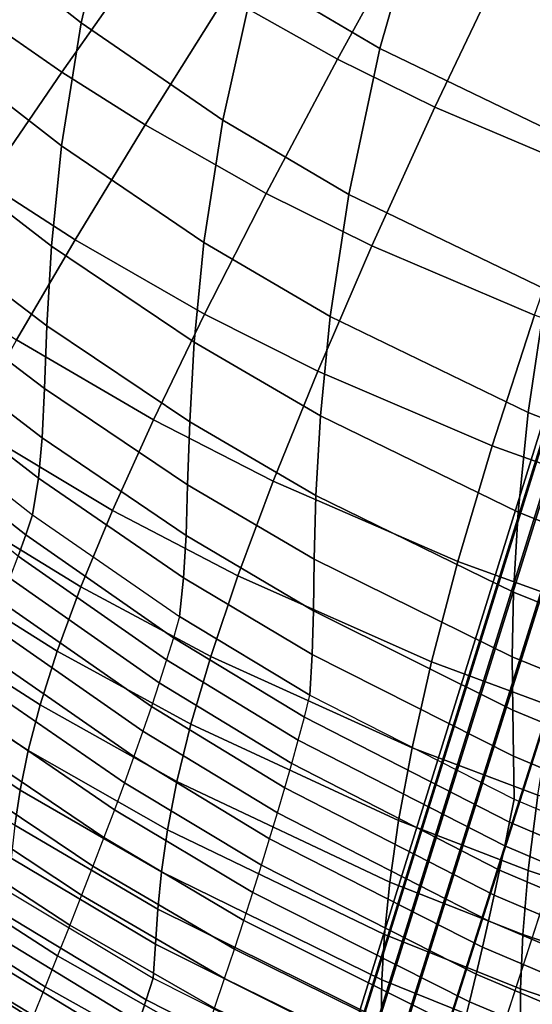
# Model space of a CAD drawing. Units: inches. Extents: x -14.3 to 10.4, y -12.2 to 12.2.
# Drawn here: x -4.1 to -2.9, y -9.1 to -6.8 of the extents above; entities that cross this region are included whole.
import ezdxf

# ---------------------------------------------------------------- set-up
doc = ezdxf.new("R2010")
doc.units = ezdxf.units.IN
doc.header["$MEASUREMENT"] = 0
doc.layers.add('SEAT-BASE', color=5, linetype='Continuous')
doc.layers.add('SEAT-SHELL', color=5, linetype='Continuous')

msp = doc.modelspace()

# ---------------------------------------------------------------- linework, layer by layer
at = {"layer": 'SEAT-BASE'}
for points in [[(-0.7874, -1.022, 8.5925), (-3.9433, -11.1573, 4.3532), (-3.9413, -11.1127, 4.2439), (-0.7944, -1.0071, 8.3979)], [(-0.7944, -1.0071, 8.3979), (-3.9413, -11.1127, 4.2439), (-3.9167, -11.0754, 4.1346), (-0.7781, -1.0125, 8.2034)], [(-0.7781, -1.0125, 8.2034), (-3.9167, -11.0754, 4.1346), (-3.8696, -11.0474, 4.0302), (-0.7377, -1.0365, 8.0138)], [(-0.7541, -1.0579, 8.7814), (-3.9217, -11.2077, 4.4577), (-3.9433, -11.1573, 4.3532), (-0.7874, -1.022, 8.5925)], [(-0.7377, -1.0365, 8.0138), (-3.8696, -11.0474, 4.0302), (-3.7987, -11.032, 3.9373), (-0.6678, -1.077, 7.8362)], [(-0.6876, -1.114, 8.9559), (-3.8734, -11.2618, 4.5505), (-3.9217, -11.2077, 4.4577), (-0.7541, -1.0579, 8.7814)], [(-0.6678, -1.077, 7.8362), (-3.7987, -11.032, 3.9373), (-3.7038, -11.0341, 3.868), (-0.5549, -1.1305, 7.6873)], [(-0.5752, -1.1857, 9.0972), (-3.7953, -11.3159, 4.6198), (-3.8734, -11.2618, 4.5505), (-0.6876, -1.114, 8.9559)], [(-0.5549, -1.1305, 7.6873), (-3.7038, -11.0341, 3.868), (-3.5926, -11.059, 3.841), (-0.3864, -1.1912, 7.6191)], [(-0.4079, -1.2573, 9.1589), (-3.6908, -11.3611, 4.6468), (-3.7953, -11.3159, 4.6198), (-0.5752, -1.1857, 9.0972)], [(-3.5926, -11.059, 3.841), (-0.3864, -1.1912, 7.6191), (-0.2143, -1.2411, 7.6873), (-3.4881, -11.1042, 3.868)], [(-3.4881, -11.1042, 3.868), (-0.2143, -1.2411, 7.6873), (-0.0916, -1.2642, 7.8362), (-3.41, -11.1583, 3.9373)], [(-3.5797, -11.386, 4.6198), (-0.2304, -1.2977, 9.0972), (-0.4079, -1.2573, 9.1589), (-3.6908, -11.3611, 4.6468)], [(-3.41, -11.1583, 3.9373), (-0.0916, -1.2642, 7.8362), (-0.0113, -1.2725, 8.0138), (-3.3618, -11.2125, 4.0302)], [(-3.3618, -11.2125, 4.0302), (-0.0113, -1.2725, 8.0138), (0.0355, -1.2768, 8.2034), (-3.3401, -11.2628, 4.1346)], [(-3.3401, -11.2628, 4.1346), (0.0355, -1.2768, 8.2034), (0.0519, -1.2821, 8.3979), (-3.3422, -11.3074, 4.2439)], [(-3.4847, -11.3881, 4.5505), (-0.0973, -1.3058, 8.9559), (-0.2304, -1.2977, 9.0972), (-3.5797, -11.386, 4.6198)], [(-3.4138, -11.3727, 4.4577), (-0.0106, -1.2995, 8.7814), (-0.0973, -1.3058, 8.9559), (-3.4847, -11.3881, 4.5505)], [(-3.3667, -11.3447, 4.3532), (0.0375, -1.29, 8.5925), (-0.0106, -1.2995, 8.7814), (-3.4138, -11.3727, 4.4577)], [(-3.3422, -11.3074, 4.2439), (0.0519, -1.2821, 8.3979), (0.0375, -1.29, 8.5925), (-3.3667, -11.3447, 4.3532)]]:
    msp.add_3dface(points, dxfattribs=at)
at = {"layer": 'SEAT-SHELL'}
for points in [[(-4.2286, -6.5905, 18.8734), (-3.9985, -6.7714, 18.8724), (-3.9161, -6.4216, 18.4444), (-4.1425, -6.2402, 18.4433)], [(-3.5796, -6.6556, 18.4455), (-3.2799, -6.8331, 18.4462), (-3.1645, -6.4308, 18.0852), (-3.4566, -6.2557, 18.0803)], [(-3.6501, -6.7073, 17.3823), (-3.3814, -6.8584, 17.3912), (-3.1894, -6.5085, 17.1453), (-3.4342, -6.3708, 17.1342)], [(-3.9985, -6.7714, 18.8724), (-3.6577, -7.0053, 18.8701), (-3.5796, -6.6556, 18.4455), (-3.9161, -6.4216, 18.4444)], [(-3.2799, -6.8331, 18.4462), (-2.8081, -7.0603, 18.448), (-2.7037, -6.6539, 18.0944), (-3.1645, -6.4308, 18.0852)], [(-4.2298, -6.7614, 17.6713), (-4.0447, -6.8895, 17.6751), (-3.8349, -6.5912, 17.376), (-4.0058, -6.4742, 17.3701)], [(-3.3814, -6.8584, 17.3912), (-3.1475, -6.974, 17.3985), (-2.9765, -6.6139, 17.1546), (-3.1894, -6.5085, 17.1453)], [(-4.2773, -6.887, 19.3477), (-4.0454, -7.0665, 19.3449), (-3.9985, -6.7714, 18.8724), (-4.2286, -6.5905, 18.8734)], [(-4.0447, -6.8895, 17.6751), (-3.8443, -7.0164, 17.6791), (-3.6501, -6.7073, 17.3823), (-3.8349, -6.5912, 17.376)], [(-3.1475, -6.974, 17.3985), (-2.787, -7.1266, 17.4096), (-2.648, -6.7536, 17.1691), (-2.9765, -6.6139, 17.1546)], [(-3.6577, -7.0053, 18.8701), (-3.3549, -7.1833, 18.8673), (-3.2799, -6.8331, 18.4462), (-3.5796, -6.6556, 18.4455)], [(-3.8443, -7.0164, 17.6791), (-3.5531, -7.1813, 17.6846), (-3.3814, -6.8584, 17.3912), (-3.6501, -6.7073, 17.3823)], [(-4.4249, -7.0156, 18.0188), (-4.227, -7.1547, 18.0198), (-4.0447, -6.8895, 17.6751), (-4.2298, -6.7614, 17.6713)], [(-4.0454, -7.0665, 19.3449), (-3.7029, -7.299, 19.3396), (-3.6577, -7.0053, 18.8701), (-3.9985, -6.7714, 18.8724)], [(-3.3549, -7.1833, 18.8673), (-2.8791, -7.4127, 18.8627), (-2.8081, -7.0603, 18.448), (-3.2799, -6.8331, 18.4462)], [(-3.5531, -7.1813, 17.6846), (-3.2994, -7.3072, 17.6888), (-3.1475, -6.974, 17.3985), (-3.3814, -6.8584, 17.3912)], [(-4.3023, -7.1294, 19.8537), (-4.0694, -7.3074, 19.8489), (-4.0454, -7.0665, 19.3449), (-4.2773, -6.887, 19.3477)], [(-4.227, -7.1547, 18.0198), (-4.0127, -7.2924, 18.0208), (-3.8443, -7.0164, 17.6791), (-4.0447, -6.8895, 17.6751)], [(-3.2994, -7.3072, 17.6888), (-2.9083, -7.4731, 17.6952), (-2.787, -7.1266, 17.4096), (-3.1475, -6.974, 17.3985)], [(-4.0127, -7.2924, 18.0208), (-3.7012, -7.4712, 18.0219), (-3.5531, -7.1813, 17.6846), (-3.8443, -7.0164, 17.6791)], [(-3.7029, -7.299, 19.3396), (-3.3992, -7.4766, 19.3339), (-3.3549, -7.1833, 18.8673), (-3.6577, -7.0053, 18.8701)], [(-4.0694, -7.3074, 19.8489), (-3.7264, -7.5385, 19.8406), (-3.7029, -7.299, 19.3396), (-4.0454, -7.0665, 19.3449)], [(-4.3142, -7.3219, 20.3813), (-4.0806, -7.4992, 20.3741), (-4.0694, -7.3074, 19.8489), (-4.3023, -7.1294, 19.8537)], [(-4.3796, -7.384, 18.4027), (-4.1533, -7.5324, 18.4003), (-4.0127, -7.2924, 18.0208), (-4.227, -7.1547, 18.0198)], [(-3.7012, -7.4712, 18.0219), (-3.4293, -7.6077, 18.0223), (-3.2994, -7.3072, 17.6888), (-3.5531, -7.1813, 17.6846)], [(-3.3992, -7.4766, 19.3339), (-2.9231, -7.7069, 19.324), (-2.8791, -7.4127, 18.8627), (-3.3549, -7.1833, 18.8673)], [(-4.1533, -7.5324, 18.4003), (-3.8241, -7.7249, 18.3965), (-3.7012, -7.4712, 18.0219), (-4.0127, -7.2924, 18.0208)], [(-4.0806, -7.4992, 20.3741), (-3.7372, -7.7299, 20.3624), (-3.7264, -7.5385, 19.8406), (-4.0694, -7.3074, 19.8489)], [(-3.7264, -7.5385, 19.8406), (-3.4227, -7.7156, 19.8321), (-3.3992, -7.4766, 19.3339), (-3.7029, -7.299, 19.3396)], [(-3.4293, -7.6077, 18.0223), (-3.0101, -7.7872, 18.0229), (-2.9083, -7.4731, 17.6952), (-3.2994, -7.3072, 17.6888)], [(-4.3209, -7.4716, 20.9227), (-4.0865, -7.6495, 20.9128), (-4.0806, -7.4992, 20.3741), (-4.3142, -7.3219, 20.3813)], [(-2.9231, -7.7069, 19.324), (-2.6241, -7.8244, 19.3173), (-2.58, -7.5286, 18.8597), (-2.8791, -7.4127, 18.8627)], [(-4.3278, -7.5877, 21.4724), (-4.0922, -7.7678, 21.4595), (-4.0865, -7.6495, 20.9128), (-4.3209, -7.4716, 20.9227)], [(-3.8241, -7.7249, 18.3965), (-3.5364, -7.872, 18.3927), (-3.4293, -7.6077, 18.0223), (-3.7012, -7.4712, 18.0219)], [(-3.0101, -7.7872, 18.0229), (-2.7501, -7.8805, 18.0224), (-2.666, -7.5595, 17.6984), (-2.9083, -7.4731, 17.6952)], [(-3.4227, -7.7156, 19.8321), (-2.9475, -7.9465, 19.8175), (-2.9231, -7.7069, 19.324), (-3.3992, -7.4766, 19.3339)], [(-4.0865, -7.6495, 20.9128), (-3.7421, -7.8814, 20.8973), (-3.7372, -7.7299, 20.3624), (-4.0806, -7.4992, 20.3741)], [(-4.2666, -7.7366, 18.8088), (-3.9226, -7.9423, 18.8001), (-3.8241, -7.7249, 18.3965), (-4.1533, -7.5324, 18.4003)], [(-3.7372, -7.7299, 20.3624), (-3.4335, -7.907, 20.351), (-3.4227, -7.7156, 19.8321), (-3.7264, -7.5385, 19.8406)], [(-4.3386, -7.6814, 22.0263), (-4.1011, -7.8647, 22.0104), (-4.0922, -7.7678, 21.4595), (-4.3278, -7.5877, 21.4724)], [(-3.5364, -7.872, 18.3927), (-3.0921, -8.0652, 18.3867), (-3.0101, -7.7872, 18.0229), (-3.4293, -7.6077, 18.0223)], [(-4.0922, -7.7678, 21.4595), (-3.746, -8.0026, 21.4399), (-3.7421, -7.8814, 20.8973), (-4.0865, -7.6495, 20.9128)], [(-4.3548, -7.7655, 22.5816), (-4.1148, -7.9528, 22.5627), (-4.1011, -7.8647, 22.0104), (-4.3386, -7.6814, 22.0263)], [(-2.9475, -7.9465, 19.8175), (-2.6493, -8.0652, 19.8075), (-2.6241, -7.8244, 19.3173), (-2.9231, -7.7069, 19.324)], [(-3.9226, -7.9423, 18.8001), (-3.6213, -8.0997, 18.7919), (-3.5364, -7.872, 18.3927), (-3.8241, -7.7249, 18.3965)], [(-3.7421, -7.8814, 20.8973), (-3.4377, -8.0598, 20.8827), (-3.4335, -7.907, 20.351), (-3.7372, -7.7299, 20.3624)], [(-3.4335, -7.907, 20.351), (-2.9586, -8.1392, 20.3316), (-2.9475, -7.9465, 19.8175), (-3.4227, -7.7156, 19.8321)], [(-4.3548, -7.9079, 19.2382), (-3.9987, -8.126, 19.2248), (-3.9226, -7.9423, 18.8001), (-4.2666, -7.7366, 18.8088)], [(-4.3548, -7.7655, 22.5816), (-4.1148, -7.9528, 22.5627), (-4.1314, -8.0014, 22.8903), (-4.3725, -7.8124, 22.9136)], [(-4.1011, -7.8647, 22.0104), (-3.7518, -8.1041, 21.9866), (-3.746, -8.0026, 21.4399), (-4.0922, -7.7678, 21.4595)], [(-3.0921, -8.0652, 18.3867), (-2.8162, -8.1656, 18.3822), (-2.7501, -7.8805, 18.0224), (-3.0101, -7.7872, 18.0229)], [(-4.3725, -7.8124, 22.9136), (-4.1314, -8.0014, 22.8903), (-4.1497, -8.0523, 23.2175), (-4.392, -7.8617, 23.2452)], [(-4.1148, -7.9528, 22.5627), (-3.7613, -8.1976, 22.5347), (-3.7518, -8.1041, 21.9866), (-4.1011, -7.8647, 22.0104)], [(-3.6213, -8.0997, 18.7919), (-3.1554, -8.3064, 18.7794), (-3.0921, -8.0652, 18.3867), (-3.5364, -7.872, 18.3927)], [(-3.746, -8.0026, 21.4399), (-3.4397, -8.1837, 21.4219), (-3.4377, -8.0598, 20.8827), (-3.7421, -7.8814, 20.8973)], [(-4.4213, -8.0509, 19.6816), (-4.0556, -8.2802, 19.6641), (-3.9987, -8.126, 19.2248), (-4.3548, -7.9079, 19.2382)], [(-3.4377, -8.0598, 20.8827), (-2.9617, -8.2944, 20.8585), (-2.9586, -8.1392, 20.3316), (-3.4335, -7.907, 20.351)], [(-3.9987, -8.126, 19.2248), (-3.6863, -8.2931, 19.2126), (-3.6213, -8.0997, 18.7919), (-3.9226, -7.9423, 18.8001)], [(-2.9586, -8.1392, 20.3316), (-2.6607, -8.2592, 20.3186), (-2.6493, -8.0652, 19.8075), (-2.9475, -7.9465, 19.8175)], [(-4.1148, -7.9528, 22.5627), (-3.7613, -8.1976, 22.5347), (-3.7764, -8.2485, 22.8561), (-4.1314, -8.0014, 22.8903)], [(-4.1314, -8.0014, 22.8903), (-3.7764, -8.2485, 22.8561), (-3.7926, -8.3015, 23.1772), (-4.1497, -8.0523, 23.2175)], [(-3.7518, -8.1041, 21.9866), (-3.4425, -8.2889, 21.9652), (-3.4397, -8.1837, 21.4219), (-3.746, -8.0026, 21.4399)], [(-4.47, -8.1705, 20.1343), (-4.0967, -8.4096, 20.113), (-4.0556, -8.2802, 19.6641), (-4.4213, -8.0509, 19.6816)], [(-4.1497, -8.0523, 23.2175), (-3.7926, -8.3015, 23.1772), (-3.8103, -8.3565, 23.4978), (-4.1696, -8.1054, 23.5443)], [(-3.4397, -8.1837, 21.4219), (-2.9605, -8.4222, 21.3927), (-2.9617, -8.2944, 20.8585), (-3.4377, -8.0598, 20.8827)], [(-3.1554, -8.3064, 18.7794), (-2.8656, -8.4137, 18.7709), (-2.8162, -8.1656, 18.3822), (-3.0921, -8.0652, 18.3867)], [(-4.1696, -8.1054, 23.5443), (-3.8103, -8.3565, 23.4978), (-3.8293, -8.4135, 23.8179), (-4.1913, -8.1609, 23.8706)], [(-3.7613, -8.1976, 22.5347), (-3.448, -8.3867, 22.5097), (-3.4425, -8.2889, 21.9652), (-3.7518, -8.1041, 21.9866)], [(-3.6863, -8.2931, 19.2126), (-3.2021, -8.5126, 19.1939), (-3.1554, -8.3064, 18.7794), (-3.6213, -8.0997, 18.7919)], [(-4.0556, -8.2802, 19.6641), (-3.7341, -8.4561, 19.6482), (-3.6863, -8.2931, 19.2126), (-3.9987, -8.126, 19.2248)], [(-2.9617, -8.2944, 20.8585), (-2.663, -8.4163, 20.8425), (-2.6607, -8.2592, 20.3186), (-2.9586, -8.1392, 20.3316)], [(-4.5046, -8.2717, 20.5927), (-4.1253, -8.5194, 20.5682), (-4.0967, -8.4096, 20.113), (-4.47, -8.1705, 20.1343)], [(-4.1913, -8.1609, 23.8706), (-3.8293, -8.4135, 23.8179), (-3.8497, -8.4727, 24.1377), (-4.2148, -8.2186, 24.1963)], [(-3.4425, -8.2889, 21.9652), (-2.9582, -8.5326, 21.9309), (-2.9605, -8.4222, 21.3927), (-3.4397, -8.1837, 21.4219)], [(-3.448, -8.3867, 22.5097), (-3.7613, -8.1976, 22.5347), (-3.7764, -8.2485, 22.8561), (-3.4615, -8.4395, 22.8258)], [(-4.2148, -8.2186, 24.1963), (-3.8497, -8.4727, 24.1377), (-3.8714, -8.5338, 24.4569), (-4.2399, -8.2785, 24.5215)], [(-3.4615, -8.4395, 22.8258), (-3.7764, -8.2485, 22.8561), (-3.7926, -8.3015, 23.1772), (-3.476, -8.4941, 23.1416)], [(-4.5287, -8.3593, 21.0547), (-4.1445, -8.6143, 21.0272), (-4.1253, -8.5194, 20.5682), (-4.5046, -8.2717, 20.5927)], [(-4.2399, -8.2785, 24.5215), (-3.8714, -8.5338, 24.4569), (-3.8943, -8.5968, 24.7757), (-4.2665, -8.3405, 24.8462)], [(-4.0967, -8.4096, 20.113), (-3.7678, -8.5934, 20.0938), (-3.7341, -8.4561, 19.6482), (-4.0556, -8.2802, 19.6641)], [(-3.476, -8.4941, 23.1416), (-3.7926, -8.3015, 23.1772), (-3.8103, -8.3565, 23.4978), (-3.4916, -8.5505, 23.457)], [(-3.7341, -8.4561, 19.6482), (-3.2348, -8.6873, 19.6239), (-3.2021, -8.5126, 19.1939), (-3.6863, -8.2931, 19.2126)], [(-3.448, -8.3867, 22.5097), (-2.9569, -8.6364, 22.4703), (-2.9582, -8.5326, 21.9309), (-3.4425, -8.2889, 21.9652)], [(-2.9605, -8.4222, 21.3927), (-2.6596, -8.5464, 21.3738), (-2.663, -8.4163, 20.8425), (-2.9617, -8.2944, 20.8585)], [(-3.2021, -8.5126, 19.1939), (-2.9003, -8.6266, 19.1816), (-2.8656, -8.4137, 18.7709), (-3.1554, -8.3064, 18.7794)], [(-4.2665, -8.3405, 24.8462), (-3.8943, -8.5968, 24.7757), (-3.9184, -8.6617, 25.0941), (-4.2947, -8.4047, 25.1704)], [(-4.5455, -8.4376, 21.5186), (-4.1574, -8.699, 21.4884), (-4.1445, -8.6143, 21.0272), (-4.5287, -8.3593, 21.0547)], [(-3.4916, -8.5505, 23.457), (-3.8103, -8.3565, 23.4978), (-3.8293, -8.4135, 23.8179), (-3.5084, -8.6089, 23.7719)], [(-3.448, -8.3867, 22.5097), (-2.9569, -8.6364, 22.4703), (-2.9678, -8.6916, 22.7784), (-3.4615, -8.4395, 22.8258)], [(-4.2947, -8.4047, 25.1704), (-3.9184, -8.6617, 25.0941), (-3.9437, -8.7284, 25.4119), (-4.3243, -8.4708, 25.494)], [(-4.1253, -8.5194, 20.5682), (-3.7904, -8.7101, 20.5461), (-3.7678, -8.5934, 20.0938), (-4.0967, -8.4096, 20.113)], [(-3.5084, -8.6089, 23.7719), (-3.8293, -8.4135, 23.8179), (-3.8497, -8.4727, 24.1377), (-3.5261, -8.6691, 24.0865)], [(-3.4615, -8.4395, 22.8258), (-2.9678, -8.6916, 22.7784), (-2.9794, -8.7484, 23.0862), (-3.476, -8.4941, 23.1416)], [(-2.9582, -8.5326, 21.9309), (-2.6537, -8.6598, 21.9089), (-2.6596, -8.5464, 21.3738), (-2.9605, -8.4222, 21.3927)], [(-3.7678, -8.5934, 20.0938), (-3.2561, -8.8352, 20.0646), (-3.2348, -8.6873, 19.6239), (-3.7341, -8.4561, 19.6482)], [(-4.3243, -8.4708, 25.494), (-3.9437, -8.7284, 25.4119), (-3.97, -8.7969, 25.7293), (-4.3553, -8.5388, 25.8171)], [(-3.5261, -8.6691, 24.0865), (-3.8497, -8.4727, 24.1377), (-3.8714, -8.5338, 24.4569), (-3.545, -8.7311, 24.4006)], [(-3.476, -8.4941, 23.1416), (-2.9794, -8.7484, 23.0862), (-2.9918, -8.8069, 23.3936), (-3.4916, -8.5505, 23.457)], [(-3.2348, -8.6873, 19.6239), (-2.923, -8.8075, 19.6082), (-2.9003, -8.6266, 19.1816), (-3.2021, -8.5126, 19.1939)], [(-4.3553, -8.5388, 25.8171), (-3.97, -8.7969, 25.7293), (-3.9974, -8.8671, 26.0463), (-4.3875, -8.6087, 26.1397)], [(-4.1445, -8.6143, 21.0272), (-3.8049, -8.8109, 21.0025), (-3.7904, -8.7101, 20.5461), (-4.1253, -8.5194, 20.5682)], [(-3.545, -8.7311, 24.4006), (-3.8714, -8.5338, 24.4569), (-3.8943, -8.5968, 24.7757), (-3.5648, -8.7949, 24.7144)], [(-2.9569, -8.6364, 22.4703), (-2.6478, -8.7667, 22.4453), (-2.6537, -8.6598, 21.9089), (-2.9582, -8.5326, 21.9309)], [(-3.4916, -8.5505, 23.457), (-2.9918, -8.8069, 23.3936), (-3.0049, -8.8669, 23.7007), (-3.5084, -8.6089, 23.7719)], [(-4.3875, -8.6087, 26.1397), (-3.9974, -8.8671, 26.0463), (-4.0257, -8.9389, 26.3628), (-4.421, -8.6804, 26.4618)], [(-3.5648, -8.7949, 24.7144), (-3.8943, -8.5968, 24.7757), (-3.9184, -8.6617, 25.0941), (-3.5856, -8.8603, 25.0277)], [(-3.7904, -8.7101, 20.5461), (-3.2687, -8.9611, 20.5124), (-3.2561, -8.8352, 20.0646), (-3.7678, -8.5934, 20.0938)], [(-3.5084, -8.6089, 23.7719), (-3.0049, -8.8669, 23.7007), (-3.0188, -8.9286, 24.0075), (-3.5261, -8.6691, 24.0865)], [(-4.1574, -8.699, 21.4884), (-3.8137, -8.9006, 21.4614), (-3.8049, -8.8109, 21.0025), (-4.1445, -8.6143, 21.0272)], [(-2.923, -8.8075, 19.6082), (-2.6201, -8.9076, 19.5923), (-2.6075, -8.7216, 19.1689), (-2.9003, -8.6266, 19.1816)], [(-2.9569, -8.6364, 22.4703), (-2.6478, -8.7667, 22.4453), (-2.657, -8.8232, 22.7486), (-2.9678, -8.6916, 22.7784)], [(-4.421, -8.6804, 26.4618), (-4.0257, -8.9389, 26.3628), (-4.055, -9.0123, 26.6788), (-4.4556, -8.7537, 26.7834)], [(-3.5856, -8.8603, 25.0277), (-3.9184, -8.6617, 25.0941), (-3.9437, -8.7284, 25.4119), (-3.6073, -8.9275, 25.3406)], [(-3.5261, -8.6691, 24.0865), (-3.0188, -8.9286, 24.0075), (-3.0334, -8.9917, 24.3139), (-3.545, -8.7311, 24.4006)], [(-4.1668, -8.778, 21.9507), (-3.8196, -8.9841, 21.9215), (-3.8137, -8.9006, 21.4614), (-4.1574, -8.699, 21.4884)], [(-3.2561, -8.8352, 20.0646), (-2.936, -8.9609, 20.0459), (-2.923, -8.8075, 19.6082), (-3.2348, -8.6873, 19.6239)], [(-2.9678, -8.6916, 22.7784), (-2.657, -8.8232, 22.7486), (-2.6668, -8.8813, 23.0515), (-2.9794, -8.7484, 23.0862)], [(-3.8049, -8.8109, 21.0025), (-3.2748, -9.0699, 20.9649), (-3.2687, -8.9611, 20.5124), (-3.7904, -8.7101, 20.5461)], [(-3.6073, -8.9275, 25.3406), (-3.9437, -8.7284, 25.4119), (-3.97, -8.7969, 25.7293), (-3.6298, -8.9963, 25.6531)], [(-3.545, -8.7311, 24.4006), (-3.0334, -8.9917, 24.3139), (-3.0487, -9.0565, 24.6199), (-3.5648, -8.7949, 24.7144)], [(-2.9794, -8.7484, 23.0862), (-2.6668, -8.8813, 23.0515), (-2.6771, -8.9408, 23.3541), (-2.9918, -8.8069, 23.3936)], [(-4.4556, -8.7537, 26.7834), (-4.055, -9.0123, 26.6788), (-4.085, -9.0872, 26.9945), (-4.4913, -8.8287, 27.1045)], [(-4.1757, -8.8561, 22.4132), (-3.8249, -9.0662, 22.3818), (-3.8196, -8.9841, 21.9215), (-4.1668, -8.778, 21.9507)], [(-3.6298, -8.9963, 25.6531), (-3.97, -8.7969, 25.7293), (-3.9974, -8.8671, 26.0463), (-3.6532, -9.0666, 25.9652)], [(-3.5648, -8.7949, 24.7144), (-3.0487, -9.0565, 24.6199), (-3.0646, -9.1227, 24.9256), (-3.5856, -8.8603, 25.0277)], [(-3.8137, -8.9006, 21.4614), (-3.2766, -9.1665, 21.4201), (-3.2748, -9.0699, 20.9649), (-3.8049, -8.8109, 21.0025)], [(-2.9918, -8.8069, 23.3936), (-2.6771, -8.9408, 23.3541), (-2.688, -9.0017, 23.6564), (-3.0049, -8.8669, 23.7007)], [(-2.936, -8.9609, 20.0459), (-2.6247, -9.0657, 20.027), (-2.6201, -8.9076, 19.5923), (-2.923, -8.8075, 19.6082)], [(-4.4913, -8.8287, 27.1045), (-4.085, -9.0872, 26.9945), (-4.1159, -9.1636, 27.3096), (-4.5279, -8.9052, 27.4251)], [(-3.2687, -8.9611, 20.5124), (-2.9417, -9.0917, 20.491), (-2.936, -8.9609, 20.0459), (-3.2561, -8.8352, 20.0646)], [(-4.1757, -8.8561, 22.4132), (-3.8249, -9.0662, 22.3818), (-3.8417, -9.1182, 22.7035), (-4.194, -8.9061, 22.7397)], [(-3.6532, -9.0666, 25.9652), (-3.9974, -8.8671, 26.0463), (-4.0257, -8.9389, 26.3628), (-3.6774, -9.1385, 26.2768)], [(-3.5856, -8.8603, 25.0277), (-3.0646, -9.1227, 24.9256), (-3.0812, -9.1904, 25.231), (-3.6073, -8.9275, 25.3406)], [(-3.0049, -8.8669, 23.7007), (-2.688, -9.0017, 23.6564), (-2.6995, -9.0641, 23.9584), (-3.0188, -8.9286, 24.0075)], [(-4.5279, -8.9052, 27.4251), (-4.1159, -9.1636, 27.3096), (-4.1476, -9.2414, 27.6244), (-4.5655, -8.9831, 27.7453)], [(-4.194, -8.9061, 22.7397), (-3.8417, -9.1182, 22.7035), (-3.8592, -9.1724, 23.0248), (-4.2132, -8.9583, 23.0659)], [(-3.8196, -8.9841, 21.9215), (-3.2762, -9.256, 21.8769), (-3.2766, -9.1665, 21.4201), (-3.8137, -8.9006, 21.4614)], [(-3.6774, -9.1385, 26.2768), (-4.0257, -8.9389, 26.3628), (-4.055, -9.0123, 26.6788), (-3.7024, -9.2119, 26.5881)], [(-3.6073, -8.9275, 25.3406), (-3.0812, -9.1904, 25.231), (-3.0984, -9.2595, 25.5359), (-3.6298, -8.9963, 25.6531)], [(-3.0188, -8.9286, 24.0075), (-2.6995, -9.0641, 23.9584), (-2.7116, -9.1279, 24.2601), (-3.0334, -8.9917, 24.3139)], [(-4.2132, -8.9583, 23.0659), (-3.8592, -9.1724, 23.0248), (-3.8774, -9.2287, 23.3456), (-4.2333, -9.013, 23.3916)], [(-3.2748, -9.0699, 20.9649), (-2.9421, -9.2048, 20.941), (-2.9417, -9.0917, 20.491), (-3.2687, -8.9611, 20.5124)], [(-2.9417, -9.0917, 20.491), (-2.6233, -9.2006, 20.4696), (-2.6247, -9.0657, 20.027), (-2.936, -8.9609, 20.0459)], [(-3.8249, -9.0662, 22.3818), (-3.2755, -9.3435, 22.334), (-3.2762, -9.256, 21.8769), (-3.8196, -8.9841, 21.9215)], [(-3.6298, -8.9963, 25.6531), (-3.0984, -9.2595, 25.5359), (-3.1162, -9.3301, 25.8406), (-3.6532, -9.0666, 25.9652)], [(-3.0334, -8.9917, 24.3139), (-2.7116, -9.1279, 24.2601), (-2.7242, -9.1932, 24.5614), (-3.0487, -9.0565, 24.6199)], [(-4.2333, -9.013, 23.3916), (-3.8774, -9.2287, 23.3456), (-3.8962, -9.2873, 23.666), (-4.2543, -9.0703, 23.7167)], [(-3.7024, -9.2119, 26.5881), (-4.055, -9.0123, 26.6788), (-4.085, -9.0872, 26.9945), (-3.728, -9.2867, 26.8989)], [(-3.0487, -9.0565, 24.6199), (-2.7242, -9.1932, 24.5614), (-2.7373, -9.2598, 24.8625), (-3.0646, -9.1227, 24.9256)], [(-4.2543, -9.0703, 23.7167), (-3.8962, -9.2873, 23.666), (-3.9157, -9.3481, 23.986), (-4.2762, -9.13, 24.0414)], [(-3.8249, -9.0662, 22.3818), (-3.2755, -9.3435, 22.334), (-3.2898, -9.3984, 22.6481), (-3.8417, -9.1182, 22.7035)], [(-3.6532, -9.0666, 25.9652), (-3.1162, -9.3301, 25.8406), (-3.1345, -9.402, 26.1448), (-3.6774, -9.1385, 26.2768)], [(-3.2766, -9.1665, 21.4201), (-2.9391, -9.3052, 21.394), (-2.9421, -9.2048, 20.941), (-3.2748, -9.0699, 20.9649)], [(-3.728, -9.2867, 26.8989), (-4.085, -9.0872, 26.9945), (-4.1159, -9.1636, 27.3096), (-3.7543, -9.3629, 27.2094)], [(-2.9421, -9.2048, 20.941), (-2.6179, -9.3172, 20.9173), (-2.6233, -9.2006, 20.4696), (-2.9417, -9.0917, 20.491)], [(-3.8417, -9.1182, 22.7035), (-3.2898, -9.3984, 22.6481), (-3.3044, -9.4552, 22.9619), (-3.8592, -9.1724, 23.0248)], [(-3.0646, -9.1227, 24.9256), (-2.7373, -9.2598, 24.8625), (-2.7509, -9.3278, 25.1632), (-3.0812, -9.1904, 25.231)]]:
    msp.add_3dface(points, dxfattribs=at)

doc.saveas('drawing.dxf')
